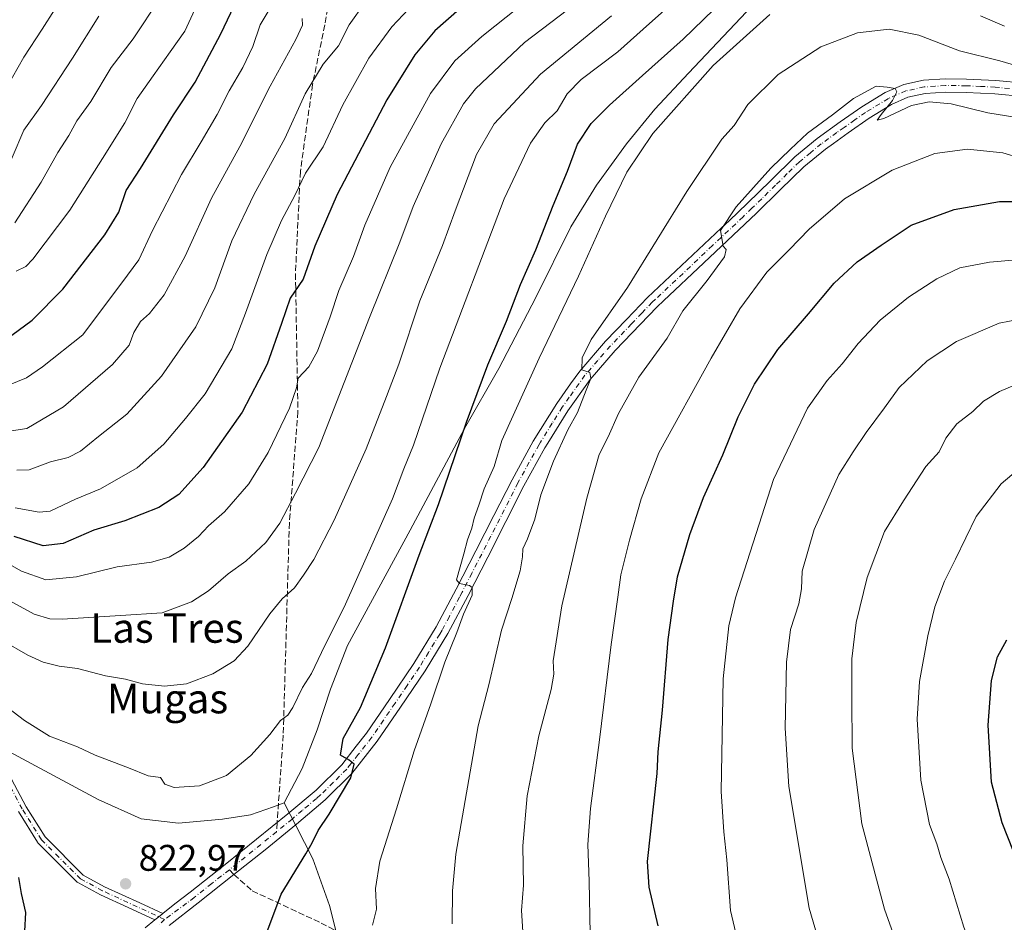
# Model space of a CAD drawing. Units: metres. Extents: x 613772 to 617208, y 4759451 to 4761822.
# Drawn here: x 615006 to 615273, y 4761103 to 4761348 of the extents above; entities that cross this region are included whole.
import ezdxf
from ezdxf.enums import TextEntityAlignment as Align

# ---------------------------------------------------------------- set-up
doc = ezdxf.new("R2010")
doc.units = ezdxf.units.M
doc.header["$MEASUREMENT"] = 0
doc.linetypes.add('DGN Style 3', pattern=[2.307223458686699, 1.648016756204785, -0.6592067024819142])
doc.linetypes.add('DGN Style 4', pattern=[2.6384748266838614, 1.318413404963828, -0.6592067024819142, 0.001648016756204785, -0.6592067024819142])
for name, color, linetype, lineweight in [('Camino Cxs', 7, 'Continuous', 0), ('Camino eje', 30, 'DGN Style 4', 13), ('Curva de nivel maestra', 30, 'Continuous', 30), ('Curva de nivel normal', 30, 'Continuous', 0), ('Entidad de ámbito territorial', 7, 'Continuous', 0), ('Entidad de ámbito territorial CxS', 92, 'Continuous', 0), ('Espacio natural protegido', 121, 'Continuous', 13), ('Espacio natural protegido CxS', 121, 'Continuous', 0), ('Municipio', 91, 'Continuous', 13), ('Municipio CxS', 4, 'Continuous', 0), ('Pista no pavimentada Cxs', 111, 'Continuous', 0), ('Pista no pavimentada eje', 91, 'DGN Style 4', 0), ('Punto de cota en terreno', 7, 'Continuous', 0), ('Rótulo de punto de cota en terreno', 7, 'Continuous', 0), ('Senda', 7, 'DGN Style 3', 0), ('Senda no paivmentada conexión', 7, 'DGN Style 3', 0), ('Texto cartográfico', 7, 'Continuous', 0)]:
    doc.layers.add(name, color=color, linetype=linetype, lineweight=lineweight)
doc.styles.add('Style-Arial', font='txt')

# ---------------------------------------------------------------- blocks, each defined once
blk = doc.blocks.new('5PATER')
at = {"layer": 'Punto de cota en terreno', "linetype": 'Continuous', "lineweight": 0}
h = blk.add_hatch(color=51, dxfattribs=at)
edge = h.paths.add_edge_path()
edge.add_ellipse((0, 0), major_axis=(-0.1095731443231308, -0.1110710700762829), ratio=0.9994222409660322, start_angle=0, end_angle=360)
blk = doc.blocks.new('*U10')
at = {"layer": 'Pista no pavimentada Cxs', "color": 111, "linetype": 'Continuous', "lineweight": 0}
for points in [[(615278.1001000004, 4761326.920100001, 841.5883999999934), (615270.3601000002, 4761327.620100001, 843.281099999993), (615262.6101000002, 4761328.0001, 842.9340999999986), (615257.0800999999, 4761328.0601, 843.7382000000072), (615251.5401, 4761327.6801, 841.482799999998), (615246.8501000004, 4761326.6801, 841.2877000000008), (615242.3901000004, 4761324.7401, 842.4141999999993), (615236.3501000004, 4761321.0601, 849.1009999999952), (615230.6101000002, 4761317.0601, 852.3591000000015), (615226.6700999998, 4761314.210100001, 851.6971999999952), (615224.4801000003, 4761312.630100001, 849.9434999999941), (615218.6501000002, 4761307.850099999, 845.8614999999991), (615212.2401000002, 4761301.5801, 849.9891000000061), (615205.8501000004, 4761295.300100001, 847.0602999999975), (615191.5701000001, 4761281.800100001, 848.5163000000031), (615180.6300999997, 4761271.5101, 845.2758999999934), (615178.9001000002, 4761269.890100001, 844.5590999999986), (615167.5701000001, 4761258.120100001, 846.2969000000012), (615160.7801000001, 4761250.2501, 844.2927000000054), (615154.7100999998, 4761241.7301, 838.8162000000011), (615149.2701000003, 4761232.9801, 840.6203999999999), (615148.4801000003, 4761231.700099999, 840.1855999999971), (615142.8000999996, 4761221.380100001, 840.8821999999927), (615137.9101, 4761211.7501, 835.6941999999982), (615133.0100999996, 4761202.120100001, 835.5822999999947), (615127.6601, 4761191.7301, 833.6861999999965), (615122.2001, 4761181.380100001, 835.9127000000008), (615120.9600999998, 4761179.350099999, 836.1821999999956), (615116.0401, 4761171.280099999, 832.8598999999958), (615109.3901000004, 4761161.4801, 834.1076999999932), (615103.0800999999, 4761152.210100001, 831.6515999999974), (615096.1501000002, 4761143.4301, 832.763300000006), (615088.9301000005, 4761136.3101, 831.0500000000029), (615081.1700999998, 4761129.7301, 834.1018999999943), (615072.6801000005, 4761122.8301, 832.527900000001), (615064.2440999999, 4761116.0821, 827.5234999999958), (615054.5900999998, 4761108.470100001, 823.1465999999928), (615046.6802000003, 4761102.291300001, 822.918399999995)], [(615040.1801000005, 4761101.700099999, 827.9977000000072), (615042.8136999998, 4761103.801700001, 826.1723000000056), (615043.8891000003, 4761104.6599, 825.7501999999951), (615044.9643999999, 4761105.517999999, 825.138300000006), (615048.2500999998, 4761108.140100001, 823.1647999999988), (615052.3501000004, 4761111.340100001, 823.4177999999956), (615061.8901000004, 4761118.8201, 826.4143999999943), (615070.3901000004, 4761125.6601, 829.4036000000052), (615078.8501000004, 4761132.530099999, 830.271900000007), (615086.4801000003, 4761138.9901, 827.6015000000043), (615093.4301000005, 4761145.860099999, 833.3154000000069), (615097.3701, 4761150.840100001, 830.0200999999943), (615100.1501000002, 4761154.360099999, 830.7780000000057), (615106.3901000004, 4761163.520099999, 832.4719999999944), (615112.9801000003, 4761173.2401, 830.968599999993), (615119.0301000001, 4761183.1801, 833.3975000000065), (615123.0000999998, 4761190.690099999, 835.9517000000051), (615124.4401000004, 4761193.4101, 837.5442000000039), (615129.7801000001, 4761203.770099999, 838.1823000000004), (615134.6700999998, 4761213.4001, 837.5268000000069), (615139.5900999998, 4761223.0801, 840.499800000005), (615145.3400999998, 4761233.530099999, 839.8340999999928), (615151.6801000005, 4761243.7501, 840.4389999999986), (615155.4700999996, 4761249.0601, 843.8983000000007), (615157.9200999998, 4761252.5001, 846.7345999999961), (615164.8901000004, 4761260.5701, 846.3585000000021), (615170.6201, 4761266.520099999, 847.2932000000001), (615176.2801000001, 4761272.4101, 848.5960000000051), (615196.2100999998, 4761291.190099999, 852.1956000000064), (615198.4901000002, 4761293.340100001, 852.4651000000014), (615203.3201000001, 4761297.920100001, 851.9032000000008), (615209.6901000004, 4761304.170100001, 851.5803000000016), (615216.2200999996, 4761310.550100001, 851.3684000000068), (615222.2600999996, 4761315.5101, 851.6996999999974), (615228.5100999996, 4761320.020099999, 849.1117999999988), (615234.3701, 4761324.110099999, 848.7434999999969), (615240.7100999998, 4761327.970100001, 844.6462999999932), (615245.7301000003, 4761330.1601, 843.3178999999947), (615251.0401, 4761331.290100001, 845.9787999999972), (615256.9700999996, 4761331.690099999, 847.5124999999971), (615262.7200999996, 4761331.640100001, 848.2075000000042), (615270.6201, 4761331.2401, 849.2900999999983), (615278.5301000001, 4761330.530099999, 845.1281000000017)]]:
    blk.add_polyline3d(points, dxfattribs=at)

msp = doc.modelspace()

# ---------------------------------------------------------------- linework, layer by layer
at = {"layer": 'Camino Cxs', "color": 7, "linetype": 'Continuous', "lineweight": 0, "extrusion": (0.6237750137729198, -0.781603943991537, 8.324342799620075e-05), "elevation": -3337649.100801754, "flags": 128}
msp.add_lwpolyline([(3450577.490346624, 1104.00965642428), (3450578.866207227, 1103.587456422817), (3450580.241927291, 1102.975656420698)], dxfattribs=at)
at = {"layer": 'Camino Cxs', "color": 7, "linetype": 'Continuous', "lineweight": 0}
for points in [[(615003.9643999999, 4761141.934699999, 842.3614999999991), (615007.9605, 4761134.481100001, 837.5785000000033), (615013.0647, 4761126.279899999, 834.1125999999931), (615023.4178999999, 4761115.921800001, 835.4734000000027), (615029.1862000005, 4761112.805400001, 831.2725000000065), (615038.7346000001, 4761108.395300001, 834.7072999999947), (615044.9643999999, 4761105.517999999, 825.138300000006), (615043.8891000003, 4761104.6599, 825.7501999999951), (615042.8136999998, 4761103.801700001, 826.1723000000056), (615035.5877, 4761107.1391, 837.2378999999929), (615028.1194000002, 4761110.588500001, 831.1578000000009), (615028.0504000002, 4761110.6229, 831.0675000000047), (615022.0904999999, 4761113.842900001, 835.3050999999978), (615021.9401000004, 4761113.938800001, 835.3882000000012), (615021.8052000003, 4761114.055600001, 835.4698999999965), (615011.2252000002, 4761124.6406, 834.279800000004), (615011.1529000001, 4761124.719500001, 834.2087999999932), (615011.0508000003, 4761124.860200001, 834.1018999999943), (615005.8509000001, 4761133.2152, 838.1557999999933)], [(615003.9643999999, 4761141.934699999, 842.3614999999991), (615007.9605, 4761134.481100001, 837.5785000000033), (615013.0647, 4761126.279899999, 834.1125999999931), (615023.4178999999, 4761115.921800001, 835.4734000000027), (615029.1862000005, 4761112.805400001, 831.2725000000065), (615038.7346000001, 4761108.395300001, 834.7072999999947), (615044.9643999999, 4761105.517999999, 825.138300000006)], [(615042.8136999998, 4761103.801700001, 826.1723000000056), (615035.5877, 4761107.1391, 837.2378999999929), (615028.1194000002, 4761110.588500001, 831.1578000000009), (615028.0504000002, 4761110.6229, 831.0675000000047), (615022.0904999999, 4761113.842900001, 835.3050999999978), (615021.9401000004, 4761113.938800001, 835.3882000000012), (615021.8052000003, 4761114.055600001, 835.4698999999965), (615011.2252000002, 4761124.6406, 834.279800000004), (615011.1529000001, 4761124.719500001, 834.2087999999932), (615011.0508000003, 4761124.860200001, 834.1018999999943), (615005.8509000001, 4761133.2152, 838.1557999999933)]]:
    msp.add_polyline3d(points, dxfattribs=at)
at = {"layer": 'Camino eje', "color": 30, "linetype": 'DGN Style 4', "lineweight": 13}
msp.add_polyline3d([(615045.4656999996, 4761103.931700001, 824.1662000000069), (615028.6350999996, 4761111.7051, 831.0017999999982), (615022.6750999996, 4761114.925100001, 835.4832000000025), (615012.0950999996, 4761125.5101, 834.4646000000066), (615006.8951000003, 4761133.8651, 837.8175000000047), (615002.8151000004, 4761141.475099999, 843.0700000000071)], dxfattribs=at)
at = {"layer": 'Curva de nivel maestra', "color": 30, "linetype": 'Continuous', "lineweight": 30, "flags": 128}
for points, elevation in [([(615002.3200000003, 4761261.0101), (615009.5599999996, 4761266.340100001), (615017.8499999996, 4761274.670100001), (615029.2699999996, 4761289.4001), (615033.0800000001, 4761295.5701), (615035.0099999999, 4761301.4001), (615038.9100000003, 4761307.380100001), (615047.8899999997, 4761321.960100001), (615053.7100000001, 4761330.7501), (615060.7199999997, 4761343.870100001), (615067.1399999997, 4761357.460100001)], 775), ([(615073.1500000004, 4761100.360099999), (615077, 4761110.7601), (615083.6900000004, 4761121.670100001), (615085.4800000006, 4761124.670100001), (615087.0199999996, 4761128.030099999), (615090.04, 4761132.4301), (615095.8899999997, 4761142.3301), (615096.8499999996, 4761146.020099999), (615095.4299999997, 4761147.0801), (615093.1500000004, 4761148.4801), (615093.8700000001, 4761152.9301), (615098.5499999998, 4761161.340100001), (615105.3099999996, 4761177.5001), (615114.4299999997, 4761202.630100001), (615119.6399999997, 4761216.3301), (615127.2599999999, 4761238.690099999), (615133.0700000003, 4761254.1801), (615138.1100000005, 4761266.0101), (615141.9100000003, 4761276.0101), (615146.04, 4761285.3201), (615150.75, 4761297.360099999), (615154.6500000004, 4761306.670100001), (615157.3200000003, 4761314.0001), (615161, 4761319.550100001), (615166, 4761324.5801), (615174.9000000004, 4761332.550100001), (615185.9500000002, 4761342.460100001), (615202.5700000003, 4761358.620100001)], 825), ([(615125.3200000003, 4761350.550100001), (615118.7000000002, 4761344.7401), (615113.2699999996, 4761338.170100001), (615105.6399999997, 4761326.0101), (615092.2000000002, 4761300.340100001), (615086.1399999997, 4761286.340100001), (615082.9699999997, 4761277.4001), (615079.4699999997, 4761272.2501), (615077.1600000003, 4761265.4001), (615073.2100000001, 4761254.340100001), (615066.4699999997, 4761241.340100001), (615055.9000000004, 4761226.370100001), (615049.2800000003, 4761219.050100001), (615043.8499999996, 4761215.540100001), (615034.6799999997, 4761211.9301), (615026.25, 4761209.380100001), (615017.9800000006, 4761205.8201), (615012.5300000003, 4761205.120100001), (615004.7199999997, 4761207.720100001)], 800), ([(615179.1900000004, 4761102.200099999), (615176.7699999996, 4761112.690099999), (615176.2699999996, 4761119.610099999), (615178.9500000002, 4761143.5101), (615179.2100000001, 4761149.340100001), (615180.3799999999, 4761160.670100001), (615181.8700000001, 4761179.770099999), (615183.3200000003, 4761190.190099999), (615184.4000000004, 4761196.7401), (615187.7300000006, 4761208.2501), (615191.5, 4761218.210100001), (615196.6900000004, 4761229.850099999), (615200.8300000001, 4761240.100099999), (615205.29, 4761249.0001), (615211.5700000003, 4761258.3201), (615219.9500000002, 4761268.0601), (615226.9000000004, 4761276.3201), (615233.0700000003, 4761282.0801), (615239.6100000005, 4761286.6601), (615247.7400000002, 4761292.0001), (615259.3300000001, 4761296.3101), (615271.6699999999, 4761298.4901), (615277.54, 4761298.4101)], 850), ([(615278.54, 4761114.610099999), (615272.4000000004, 4761130.0701), (615269.5199999996, 4761141.1601), (615268.5999999996, 4761156.530099999), (615269.5099999999, 4761168.710100001), (615271.1500000004, 4761175.120100001), (615273.6299999999, 4761179.670100001)], 875), ([(615006.1500000004, 4761097.050100001), (615007.5499999998, 4761100.7501), (615007.9000000004, 4761105.780099999), (615006.6600000003, 4761111.0001), (615005.9400000004, 4761115.280099999)], 825)]:
    msp.add_lwpolyline(points, dxfattribs=dict(at, elevation=elevation))
at = {"layer": 'Curva de nivel normal', "color": 30, "linetype": 'Continuous', "lineweight": 0, "flags": 128}
for points, elevation in [([(615161.7100000001, 4761355.880000001), (615143, 4761341.529999999), (615129.6900000004, 4761329.01), (615126.4000000004, 4761324.939999999), (615120.4000000004, 4761314.07), (615112.8399999999, 4761297.140000001), (615109.1600000003, 4761287.42), (615100.9299999997, 4761266.980000001), (615087.2599999999, 4761231.789999999), (615080.9100000003, 4761219.390000001), (615076.7100000001, 4761211.34), (615072.9199999999, 4761206.02), (615067.4199999999, 4761201.029999999), (615062.6399999997, 4761197.550000001), (615057.3300000001, 4761192.970000001), (615052.7699999996, 4761190), (615044.8399999999, 4761187.039999999), (615033.5499999998, 4761186.300000001), (615017.6699999999, 4761185.32), (615014.3399999999, 4761185.390000001), (615010.1399999997, 4761186.680000001), (615000.4299999997, 4761191.92)], 810), ([(615002.8899999997, 4761161.359999999), (615007.4800000006, 4761157.82), (615014.2599999999, 4761153.58), (615021.8200000003, 4761150.720000001), (615026.6699999999, 4761148.480000001), (615035.6600000003, 4761145.050000001), (615040.9699999997, 4761142.800000001), (615044.3799999999, 4761142.350000001), (615045.5499999998, 4761140.619999999), (615048.0499999998, 4761139.66), (615054.8799999999, 4761140.119999999), (615062.2100000001, 4761142.9), (615068.8600000005, 4761148.34), (615073.9400000004, 4761154.01), (615076.8600000005, 4761157.82), (615078.7999999998, 4761159.24), (615080.2300000006, 4761161.34), (615082.8600000005, 4761166.789999999), (615085.2199999997, 4761170.59), (615087.9400000004, 4761176.220000001), (615094.4699999997, 4761189.32), (615107.2400000002, 4761217.930000001), (615110.2400000002, 4761226.02), (615112.8499999996, 4761232.390000001), (615119.9800000006, 4761253.32), (615137.4600000001, 4761299.15), (615144.5599999996, 4761314.230000001), (615148.4900000002, 4761319.810000001), (615151.7999999998, 4761323.01), (615154.5199999996, 4761327.67), (615158.3099999996, 4761331.480000001), (615168.2599999999, 4761339.02), (615176.79, 4761346.640000001), (615184.8300000001, 4761353.890000001)], 820), ([(615004.9000000004, 4761292.640000001), (615012.0199999996, 4761303.689999999), (615016.54, 4761311.76), (615019.54, 4761316.34), (615021.7000000002, 4761320.34), (615025.4500000002, 4761325.529999999), (615031.0199999996, 4761334.779999999), (615036.9500000002, 4761342.529999999), (615044.2800000003, 4761353.67)], 765), ([(614822.9900000002, 4761351.76), (614838.6900000004, 4761347.24), (614871.75, 4761339.41), (614891.4900000002, 4761334.83), (614918.3099999996, 4761326.710000001), (614928.25, 4761323.42), (614941.6500000004, 4761317.720000001), (614951.6900000004, 4761314.600000001), (614961.6699999999, 4761312.680000001), (614967.1699999999, 4761309.470000001), (614973.2000000002, 4761307.32), (614982.6100000005, 4761306.039999999), (614984.6600000003, 4761306.15), (614987.2000000002, 4761307.57), (614990.7199999997, 4761311.76), (614993.2100000001, 4761314.67), (614994.9800000006, 4761318.01), (614997.7199999997, 4761321.560000001), (615002.6799999997, 4761329.390000001), (615007.3200000003, 4761337.59), (615012.2999999998, 4761345.180000001), (615015.6699999999, 4761350.369999999)], 755), ([(614997.7999999998, 4761203.300000001), (615006.6699999999, 4761198.33), (615013.2999999998, 4761195.980000001), (615021.5499999998, 4761196.800000001), (615032.6399999997, 4761199.5), (615041.9199999999, 4761200.75), (615046.6600000003, 4761202.08), (615050.7699999996, 4761204.5), (615054.6299999999, 4761207.67), (615057.3300000001, 4761210.539999999), (615061.6500000004, 4761214.380000001), (615068.25, 4761221.960000001), (615073.54, 4761230.470000001), (615079.3300000001, 4761242.460000001), (615081.2300000006, 4761248.01), (615081.6699999999, 4761250.59), (615084.54, 4761253.67), (615086.9100000003, 4761257.92), (615090.2999999998, 4761267.180000001), (615092.6799999997, 4761274.359999999), (615096.5999999996, 4761283.51), (615099.7300000006, 4761292.01), (615106.5800000001, 4761307.76), (615117.5, 4761327.699999999), (615124.0700000003, 4761336.560000001), (615131.3899999997, 4761343.17), (615141.5, 4761351.220000001)], 805), ([(615075.54, 4761353.34), (615071.3799999999, 4761346.34), (615069.3499999996, 4761340.439999999), (615066.6900000004, 4761334.74), (615062.9299999997, 4761328.439999999), (615059.6600000003, 4761322.01), (615055.3499999996, 4761314.609999999), (615050.0300000003, 4761305.74), (615042.2100000001, 4761290.609999999), (615038.4699999997, 4761282.67), (615035.4400000004, 4761278.49), (615023.3300000001, 4761262.34), (615012.3600000005, 4761253.630000001), (615008.0199999996, 4761250.699999999), (615003.1299999999, 4761248.699999999)], 780), ([(615005, 4761215.42), (615011.4900000002, 4761214.279999999), (615014.4100000003, 4761214.59), (615021.3099999996, 4761217.800000001), (615028.0800000001, 4761220.640000001), (615038.04, 4761226.27), (615045.2599999999, 4761232.680000001), (615051.1600000003, 4761239.67), (615056.4900000002, 4761246.33), (615063.6299999999, 4761258.529999999), (615067.3600000005, 4761268.210000001), (615073.1799999997, 4761284.050000001), (615077.1699999999, 4761293.310000001), (615080.7100000001, 4761300.109999999), (615083.6100000005, 4761306.109999999), (615088.4199999999, 4761313.279999999), (615093.7300000006, 4761324.67), (615100.75, 4761337.279999999), (615107.0099999999, 4761345.75), (615113.1799999997, 4761352.279999999)], 795), ([(615054.7199999997, 4761352.82), (615050.9699999997, 4761344.600000001), (615046.9699999997, 4761339.029999999), (615042.4000000004, 4761332.51), (615038.0099999999, 4761326.34), (615034.7199999997, 4761319.77), (615028.6500000004, 4761310.07), (615019.7800000003, 4761296.109999999), (615009.7400000002, 4761282.869999999), (615007.8600000005, 4761280.82), (615005.2800000003, 4761279.539999999)], 770), ([(615005.4400000004, 4761225.619999999), (615008.7400000002, 4761225.77), (615014.5199999996, 4761227.939999999), (615019.3200000003, 4761229.130000001), (615022.6500000004, 4761230.84), (615027.5499999998, 4761234.810000001), (615035.2400000002, 4761240.82), (615044.6500000004, 4761251.16), (615053.9100000003, 4761264.5), (615059.0999999996, 4761275.09), (615063.7100000001, 4761287.84), (615069.7400000002, 4761300.470000001), (615077.9900000002, 4761315.539999999), (615083.5300000003, 4761327.67), (615088.3899999997, 4761335.67), (615092.6100000005, 4761340.67), (615095.4500000002, 4761346.33), (615099.7000000002, 4761352.289999999)], 790), ([(614815.2999999998, 4761348.130000001), (614824.0599999996, 4761345.779999999), (614831.75, 4761342.58), (614845.9500000002, 4761338.5), (614872.1600000003, 4761332.279999999), (614883.3300000001, 4761329.140000001), (614891, 4761327.16), (614900.7300000006, 4761323.800000001), (614918.3600000005, 4761318.01), (614940.5099999999, 4761309.02), (614957.1100000005, 4761300.279999999), (614964.3499999996, 4761295.74), (614968.0599999996, 4761294.439999999), (614974.4199999999, 4761294.029999999), (614980.8799999999, 4761294.789999999), (614988.9500000002, 4761296.480000001), (614995, 4761299.15), (614999.5199999996, 4761303.74), (615004.2000000002, 4761310.41), (615007.2800000003, 4761317.74), (615012.1200000001, 4761324.449999999), (615020.4600000001, 4761337.279999999), (615027.6500000004, 4761348.710000001)], 760), ([(615166.5, 4761348.800000001), (615147.2599999999, 4761332.939999999), (615134.7300000006, 4761319.539999999), (615130, 4761311.180000001), (615124.1399999997, 4761295.930000001), (615120.7699999996, 4761286.5), (615114.5999999996, 4761271.550000001), (615108.9000000004, 4761254.34), (615105.5300000003, 4761245.640000001), (615100.0800000001, 4761231.480000001), (615091.4299999997, 4761212.119999999), (615085.9100000003, 4761201.430000001), (615083.0800000001, 4761197.230000001), (615080.6699999999, 4761193.74), (615077.3300000001, 4761190.810000001), (615074, 4761186.76), (615068, 4761177.980000001), (615064.2999999998, 4761174), (615058.5499999998, 4761170.51), (615051.4000000004, 4761167.800000001), (615045.3899999997, 4761167.109999999), (615039.4299999997, 4761167.76), (615034.8700000001, 4761169.050000001), (615029.4699999997, 4761169.970000001), (615021.8799999999, 4761171.890000001), (615016.9100000003, 4761172.58), (615012.5599999996, 4761173.66), (615008.4199999999, 4761175.49), (615001.7800000003, 4761179.350000001)], 815), ([(615101.7800000003, 4761102.390000001), (615102.8399999999, 4761106.67), (615102.5800000001, 4761112.300000001), (615103.79, 4761119.730000001), (615108.29, 4761133.92), (615113.0700000003, 4761149.58), (615117.6200000001, 4761162.34), (615121.4000000004, 4761173.67), (615124.6100000005, 4761181.67), (615126.4400000004, 4761186.67), (615128.7400000002, 4761191.77), (615128.7999999998, 4761193.880000001), (615128.0199999996, 4761194.369999999), (615125.3399999999, 4761194.91), (615124.5700000003, 4761195.949999999), (615126.5700000003, 4761203.01), (615127.5499999998, 4761206.789999999), (615128.7300000006, 4761209.9), (615129.3700000001, 4761212.66), (615130.6100000005, 4761216.17), (615132.0700000003, 4761220.630000001), (615134.7400000002, 4761226.67), (615136.8399999999, 4761233.710000001), (615146.9400000004, 4761255.99), (615157.5999999996, 4761278.210000001), (615164.9400000004, 4761294.49), (615170.6799999997, 4761306.430000001), (615177.7300000006, 4761316.91), (615194.1200000001, 4761335.300000001), (615209.4299999997, 4761349.130000001)], 830), ([(615266.5, 4761348.720000001), (615273, 4761345.949999999)], 830), ([(615003.9400000004, 4761236.279999999), (615008.1699999999, 4761236.980000001), (615018.0999999996, 4761242.84), (615031.3399999999, 4761254.32), (615035.8300000001, 4761259.5), (615037.1600000003, 4761262.980000001), (615038.9100000003, 4761265.980000001), (615041.3200000003, 4761268.09), (615045.3099999996, 4761273.199999999), (615051.0199999996, 4761283.67), (615058.1699999999, 4761299.34), (615065.8399999999, 4761313.34), (615074.0899999999, 4761329.67), (615080.9800000006, 4761342.34), (615082.8200000003, 4761346.27), (615082.7400000002, 4761348.050000001)], 785), ([(615284.3899999997, 4761332.84), (615271.79, 4761336.560000001), (615260.8399999999, 4761339.289999999), (615249.7999999998, 4761343.480000001), (615241.7800000003, 4761345.119999999), (615233.1799999997, 4761344.189999999), (615223.29, 4761340.4), (615211.7199999997, 4761332.9), (615203.4400000004, 4761324.779999999), (615199.7599999999, 4761319.01), (615196.4100000003, 4761315.34), (615186.9199999999, 4761301.17), (615170.8300000001, 4761275.16), (615161, 4761261.07), (615158.6100000005, 4761256.060000001), (615158.4800000006, 4761252.859999999), (615160.6299999999, 4761252.109999999), (615160.9500000002, 4761250.480000001), (615159.6399999997, 4761247.369999999), (615157.2999999998, 4761241.25), (615154.6699999999, 4761236.609999999), (615150.8399999999, 4761228.100000001), (615147.3899999997, 4761218.970000001), (615145.7199999997, 4761212.34), (615143.7999999998, 4761207.01), (615142.4900000002, 4761204.34), (615142.4600000001, 4761202.189999999), (615141.75, 4761198.41), (615139.5099999999, 4761190.850000001), (615136.7599999999, 4761182.32), (615133.2599999999, 4761167.49), (615130.4400000004, 4761156.42), (615124.3700000001, 4761121.600000001), (615123.5, 4761111.720000001), (615123.3799999999, 4761102.699999999)], 835.0000000000001), ([(615142.4900000002, 4761100.67), (615142.1900000004, 4761106.34), (615142.6699999999, 4761113.199999999), (615142.5, 4761123.84), (615143.7199999997, 4761137.439999999), (615146.8300000001, 4761153.710000001), (615150.2000000002, 4761166.25), (615150.9400000004, 4761170.390000001), (615150.7100000001, 4761174.029999999), (615153.0599999996, 4761188.859999999), (615159.8200000003, 4761218.09), (615163.2199999997, 4761229.859999999), (615165.6399999997, 4761234.67), (615168.4400000004, 4761241.050000001), (615173.9800000006, 4761250.850000001), (615181.6200000001, 4761261.380000001), (615185.8899999997, 4761268.859999999), (615192.4600000001, 4761277.09), (615197.1399999997, 4761283.460000001), (615197.6399999997, 4761285.49), (615196.8200000003, 4761286.34), (615196.0499999998, 4761290.630000001), (615200.2800000003, 4761297.050000001), (615209.6699999999, 4761307.480000001), (615215, 4761312.59), (615219.6699999999, 4761316.970000001), (615226.4299999997, 4761321.930000001), (615232.0800000001, 4761326.34), (615238.2699999996, 4761329.66), (615241.1900000004, 4761329.430000001), (615243.4100000003, 4761329.050000001), (615243.8799999999, 4761328.15), (615242.6699999999, 4761325.850000001), (615239.5999999996, 4761322.050000001), (615238.5199999996, 4761320.470000001), (615240.3600000005, 4761320.960000001), (615247.8200000003, 4761324.439999999), (615252.6399999997, 4761325.470000001), (615258.54, 4761324.880000001), (615268.4699999997, 4761322.51), (615282.54, 4761320.220000001)], 840), ([(615160.7100000001, 4761100.02), (615160.4800000006, 4761114.32), (615160.1399999997, 4761124.27), (615160.8200000003, 4761134.01), (615163.2999999998, 4761152.619999999), (615166.4100000003, 4761178.460000001), (615168.2800000003, 4761191.289999999), (615169.0700000003, 4761197.34), (615171.3899999997, 4761206.67), (615174.5999999996, 4761217.91), (615179.3700000001, 4761230.34), (615193.5, 4761256.050000001), (615201.3300000001, 4761269.390000001), (615208.6500000004, 4761279.310000001), (615214.6799999997, 4761285.33), (615220.0499999998, 4761290.980000001), (615229.6799999997, 4761299.15), (615242.6200000001, 4761306.970000001), (615254.1399999997, 4761311.449999999), (615262.9800000006, 4761312.66), (615272.54, 4761311.630000001), (615286.9500000002, 4761307.289999999)], 845), ([(615200.9500000002, 4761097.17), (615198.7300000006, 4761106.34), (615197.7400000002, 4761120.109999999), (615197.0099999999, 4761127.67), (615196.2599999999, 4761138.619999999), (615196.8200000003, 4761169.119999999), (615198.3200000003, 4761183.449999999), (615200.1600000003, 4761191.08), (615210.4699999997, 4761223.17), (615219.6799999997, 4761242.460000001), (615224.9500000002, 4761249.99), (615229.0099999999, 4761254.5), (615233.3300000001, 4761259.949999999), (615239.3300000001, 4761266.32), (615247, 4761272.560000001), (615254.6699999999, 4761277.480000001), (615260.9400000004, 4761280.439999999), (615268.9699999997, 4761282.039999999), (615283.5599999996, 4761283.24)], 855), ([(615224.9000000004, 4761090.65), (615220.0599999996, 4761106.980000001), (615214.5899999999, 4761139.930000001), (615213.5700000003, 4761155.77), (615213.9199999999, 4761173.680000001), (615215.0700000003, 4761182.49), (615217.2699999996, 4761189.480000001), (615217.9699999997, 4761193.529999999), (615218.1900000004, 4761198.27), (615221.4800000006, 4761209.560000001), (615228.0999999996, 4761224.470000001), (615232.0199999996, 4761230.65), (615235.5, 4761235.880000001), (615240.5199999996, 4761242.59), (615244.4299999997, 4761248.07), (615252.0199999996, 4761255.27), (615260, 4761260.480000001), (615271.5599999996, 4761265.5), (615280, 4761267.08)], 860), ([(615243.7400000002, 4761097.560000001), (615240.5099999999, 4761106.680000001), (615238.3499999996, 4761114.82), (615234.3899999997, 4761129.83), (615231.7699999996, 4761150.34), (615231.6399999997, 4761164.08), (615231.6600000003, 4761174.539999999), (615232.79, 4761184.390000001), (615235.7800000003, 4761196.58), (615240.5, 4761209.01), (615245.6799999997, 4761217.34), (615251.7400000002, 4761226.67), (615255.2699999996, 4761230.67), (615257.1100000005, 4761234.34), (615260.1399999997, 4761238.220000001), (615264.4600000001, 4761241.560000001), (615267.3300000001, 4761244.390000001), (615271.6799999997, 4761246.930000001), (615278.7400000002, 4761249.939999999)], 865), ([(615273.3099999996, 4761071), (615270.8600000005, 4761079.380000001), (615268.5700000003, 4761084.939999999), (615261.9800000006, 4761101.880000001), (615258, 4761114.810000001), (615255.7400000002, 4761120.75), (615254.7199999997, 4761124.42), (615252.7300000006, 4761129.67), (615250.3600000005, 4761141.689999999), (615249.3200000003, 4761158.15), (615249.9500000002, 4761168.380000001), (615252.2300000006, 4761180.76), (615254.1799999997, 4761188.67), (615256.75, 4761195.560000001), (615259.7400000002, 4761201.529999999), (615265.3499999996, 4761213.08), (615272.0899999999, 4761221.949999999), (615281.9000000004, 4761230.15)], 870)]:
    msp.add_lwpolyline(points, dxfattribs=dict(at, elevation=elevation))
at = {"layer": 'Entidad de ámbito territorial', "color": 7, "linetype": 'Continuous', "lineweight": 0, "flags": 128}
for points in [[(614988.7549999985, 4761157.2361), (615027.4911, 4761136.415), (615039.1470999991, 4761131.148), (615049.2070999999, 4761130.049000002), (615061.1360999979, 4761131.1439), (615068.7710999993, 4761132.280200004), (615074.9610999986, 4761134.478100002), (615077.8560999993, 4761135.5061)], [(615077.8560999993, 4761135.5061), (615081.0560999978, 4761129.2282), (615085.5991000005, 4761120.314200001), (615090.1009000001, 4761107.711200003), (615094.3182999986, 4761091.158200001), (615096.5601000006, 4761076.499100001)]]:
    msp.add_lwpolyline(points, dxfattribs=at)
at = {"layer": 'Entidad de ámbito territorial CxS', "color": 92, "linetype": 'Continuous', "lineweight": 0, "flags": 128}
msp.add_lwpolyline([(614988.75495, 4761157.236125002), (615027.491100001, 4761136.414999999), (615039.1470750005, 4761131.147975001), (615049.2070750009, 4761130.048950001), (615061.1360750013, 4761131.143925), (615068.7710750005, 4761132.28015), (615074.9610749999, 4761134.478125), (615077.8561000001, 4761135.506125002), (615081.0561000009, 4761129.228199999), (615085.5990500019, 4761120.3142), (615090.1009000008, 4761107.71115), (615094.3182500001, 4761091.15815)], dxfattribs=at)
at = {"layer": 'Espacio natural protegido', "color": 121, "linetype": 'Continuous', "lineweight": 13, "flags": 128}
for points in [[(614988.7549999985, 4761157.2361), (615027.4911, 4761136.415), (615039.1470999991, 4761131.148), (615049.2070999999, 4761130.049000002), (615061.1360999979, 4761131.1439), (615068.7710999993, 4761132.280200004), (615074.9610999986, 4761134.478100002), (615077.8560999993, 4761135.5061)], [(615077.8560999993, 4761135.5061), (615081.0560999978, 4761129.2282), (615085.5991000005, 4761120.314200001), (615090.1009000001, 4761107.711200003), (615094.3182999986, 4761091.158200001), (615096.5601000006, 4761076.499100001)]]:
    msp.add_lwpolyline(points, dxfattribs=at)
at = {"layer": 'Espacio natural protegido CxS', "color": 121, "linetype": 'Continuous', "lineweight": 0, "flags": 128}
msp.add_lwpolyline([(615094.3182500001, 4761091.15815), (615090.1009000008, 4761107.71115), (615085.5990500019, 4761120.3142), (615081.0561000009, 4761129.228199999), (615077.8561000001, 4761135.506125002), (615074.9610749999, 4761134.478125), (615068.7710750005, 4761132.28015), (615061.1360750013, 4761131.143925), (615049.2070750009, 4761130.048950001), (615039.1470750005, 4761131.147975001), (615027.491100001, 4761136.414999999), (614988.75495, 4761157.236125002)], dxfattribs=at)
at = {"layer": 'Municipio', "color": 91, "linetype": 'Continuous', "lineweight": 13, "flags": 128}
for points in [[(615077.8560999993, 4761135.5061), (615082.7139999978, 4761144.784999998), (615086.7769999999, 4761155.316000002), (615090.4469999978, 4761166.344999999), (615094.9879999985, 4761178.158999999), (615112.0179999983, 4761209.364999999), (615126.7209999999, 4761236.95), (615135.983, 4761253.207999999), (615146.0619999997, 4761272.411000002), (615155.5069999995, 4761291.598), (615162.476, 4761302.837), (615170.5889999978, 4761314.105000002), (615178.2389999988, 4761323.455000003), (615187.4069999978, 4761333.223), (615206.2339999983, 4761353.284000002), (615234.3589999997, 4761388.075999998), (615244.714999998, 4761401.182000002), (615262.5409999985, 4761425.793999999), (615273.4110000003, 4761443.872000001)], [(615077.8560999993, 4761135.5061), (615082.7139999978, 4761144.784999998), (615086.7769999999, 4761155.316000002), (615090.4469999978, 4761166.344999999), (615094.9879999985, 4761178.158999999), (615112.0179999983, 4761209.364999999), (615126.7209999999, 4761236.95), (615135.983, 4761253.207999999), (615146.0619999997, 4761272.411000002), (615155.5069999995, 4761291.598), (615162.476, 4761302.837), (615170.5889999978, 4761314.105000002), (615178.2389999988, 4761323.455000003), (615187.4069999978, 4761333.223), (615206.2339999983, 4761353.284000002), (615234.3589999997, 4761388.075999998), (615244.714999998, 4761401.182000002), (615262.5409999985, 4761425.793999999), (615273.4110000003, 4761443.872000001)], [(614988.7549999985, 4761157.2361), (615027.4911, 4761136.415), (615039.1470999991, 4761131.148), (615049.2070999999, 4761130.049000002), (615061.1360999979, 4761131.1439), (615068.7710999993, 4761132.280200004), (615074.9610999986, 4761134.478100002), (615077.8560999993, 4761135.5061)], [(614988.7549999985, 4761157.2361), (615027.4911, 4761136.415), (615039.1470999991, 4761131.148), (615049.2070999999, 4761130.049000002), (615061.1360999979, 4761131.1439), (615068.7710999993, 4761132.280200004), (615074.9610999986, 4761134.478100002), (615077.8560999993, 4761135.5061)]]:
    msp.add_lwpolyline(points, dxfattribs=at)
at = {"layer": 'Municipio CxS', "color": 4, "linetype": 'Continuous', "lineweight": 0, "flags": 128}
for points in [[(614988.75495, 4761157.236125002), (615027.491100001, 4761136.414999999), (615039.1470750005, 4761131.147975001), (615049.2070750009, 4761130.048950001), (615061.1360750013, 4761131.143925), (615068.7710750005, 4761132.28015), (615074.9610749999, 4761134.478125), (615077.8561000001, 4761135.506125002), (615082.7139999986, 4761144.784999999), (615086.7770000007, 4761155.316000001), (615090.4469999986, 4761166.345000001), (615094.9879999993, 4761178.159), (615112.0179999992, 4761209.365), (615126.7210000008, 4761236.949999999), (615135.9830000009, 4761253.208000001), (615146.0620000005, 4761272.411000002), (615155.5070000003, 4761291.597999999), (615162.4760000008, 4761302.836999999), (615170.5889999986, 4761314.105000001), (615178.2389999996, 4761323.455000001), (615187.4069999986, 4761333.222999999), (615206.2339999991, 4761353.284000001)], [(615206.2339999991, 4761353.284000001), (615187.4069999986, 4761333.222999999), (615178.2389999996, 4761323.455000001), (615170.5889999986, 4761314.105000001), (615162.4760000008, 4761302.836999999), (615155.5070000003, 4761291.597999999), (615146.0620000005, 4761272.411000002), (615135.9830000009, 4761253.208000001), (615126.7210000008, 4761236.949999999), (615112.0179999992, 4761209.365), (615094.9879999993, 4761178.159), (615090.4469999986, 4761166.345000001), (615086.7770000007, 4761155.316000001), (615082.7139999986, 4761144.784999999), (615077.8561000001, 4761135.506125002), (615074.9610749999, 4761134.478125), (615068.7710750005, 4761132.28015), (615061.1360750013, 4761131.143925), (615049.2070750009, 4761130.048950001), (615039.1470750005, 4761131.147975001), (615027.491100001, 4761136.414999999), (614988.75495, 4761157.236125002)]]:
    msp.add_lwpolyline(points, dxfattribs=at)
at = {"layer": 'Pista no pavimentada Cxs', "color": 111, "linetype": 'Continuous', "lineweight": 0, "extrusion": (0.6237750137729198, -0.781603943991537, 8.324342799620075e-05), "elevation": -3337649.100801754, "flags": 128}
msp.add_lwpolyline([(3450577.490346624, 1104.00965642428), (3450578.866207227, 1103.587456422817), (3450580.241927291, 1102.975656420698)], dxfattribs=at)
at = {"layer": 'Pista no pavimentada Cxs', "color": 111, "linetype": 'Continuous', "lineweight": 0}
for points in [[(615044.9643999999, 4761105.517999999, 825.138300000006), (615048.2500999998, 4761108.140100001, 823.1647999999988), (615052.3501000004, 4761111.340100001, 823.4177999999956), (615061.8901000004, 4761118.8201, 826.4143999999943), (615070.3901000004, 4761125.6601, 829.4036000000052), (615078.8501000004, 4761132.530099999, 830.271900000007), (615086.4801000003, 4761138.9901, 827.6015000000043), (615093.4301000005, 4761145.860099999, 833.3154000000069), (615097.3701, 4761150.840100001, 830.0200999999943), (615100.1501000002, 4761154.360099999, 830.7780000000057), (615106.3901000004, 4761163.520099999, 832.4719999999944), (615112.9801000003, 4761173.2401, 830.968599999993), (615119.0301000001, 4761183.1801, 833.3975000000065), (615123.0000999998, 4761190.690099999, 835.9517000000051), (615124.4401000004, 4761193.4101, 837.5442000000039), (615129.7801000001, 4761203.770099999, 838.1823000000004), (615134.6700999998, 4761213.4001, 837.5268000000069), (615139.5900999998, 4761223.0801, 840.499800000005), (615145.3400999998, 4761233.530099999, 839.8340999999928), (615151.6801000005, 4761243.7501, 840.4389999999986), (615155.4700999996, 4761249.0601, 843.8983000000007), (615157.9200999998, 4761252.5001, 846.7345999999961), (615164.8901000004, 4761260.5701, 846.3585000000021), (615170.6201, 4761266.520099999, 847.2932000000001), (615176.2801000001, 4761272.4101, 848.5960000000051), (615196.2100999998, 4761291.190099999, 852.1956000000064), (615198.4901000002, 4761293.340100001, 852.4651000000014), (615203.3201000001, 4761297.920100001, 851.9032000000008), (615209.6901000004, 4761304.170100001, 851.5803000000016), (615216.2200999996, 4761310.550100001, 851.3684000000068), (615222.2600999996, 4761315.5101, 851.6996999999974), (615228.5100999996, 4761320.020099999, 849.1117999999988), (615234.3701, 4761324.110099999, 848.7434999999969), (615240.7100999998, 4761327.970100001, 844.6462999999932), (615245.7301000003, 4761330.1601, 843.3178999999947), (615251.0401, 4761331.290100001, 845.9787999999972), (615256.9700999996, 4761331.690099999, 847.5124999999971), (615262.7200999996, 4761331.640100001, 848.2075000000042), (615270.6201, 4761331.2401, 849.2900999999983), (615278.5301000001, 4761330.530099999, 845.1281000000017)], [(615278.1001000004, 4761326.920100001, 841.5883999999934), (615270.3601000002, 4761327.620100001, 843.281099999993), (615262.6101000002, 4761328.0001, 842.9340999999986), (615257.0800999999, 4761328.0601, 843.7382000000072), (615251.5401, 4761327.6801, 841.482799999998), (615246.8501000004, 4761326.6801, 841.2877000000008), (615242.3901000004, 4761324.7401, 842.4141999999993), (615236.3501000004, 4761321.0601, 849.1009999999952), (615230.6101000002, 4761317.0601, 852.3591000000015), (615226.6700999998, 4761314.210100001, 851.6971999999952), (615224.4801000003, 4761312.630100001, 849.9434999999941), (615218.6501000002, 4761307.850099999, 845.8614999999991), (615212.2401000002, 4761301.5801, 849.9891000000061), (615205.8501000004, 4761295.300100001, 847.0602999999975), (615191.5701000001, 4761281.800100001, 848.5163000000031), (615180.6300999997, 4761271.5101, 845.2758999999934), (615178.9001000002, 4761269.890100001, 844.5590999999986), (615167.5701000001, 4761258.120100001, 846.2969000000012), (615160.7801000001, 4761250.2501, 844.2927000000054), (615154.7100999998, 4761241.7301, 838.8162000000011), (615149.2701000003, 4761232.9801, 840.6203999999999), (615148.4801000003, 4761231.700099999, 840.1855999999971), (615142.8000999996, 4761221.380100001, 840.8821999999927), (615137.9101, 4761211.7501, 835.6941999999982), (615133.0100999996, 4761202.120100001, 835.5822999999947), (615127.6601, 4761191.7301, 833.6861999999965), (615122.2001, 4761181.380100001, 835.9127000000008), (615120.9600999998, 4761179.350099999, 836.1821999999956), (615116.0401, 4761171.280099999, 832.8598999999958), (615109.3901000004, 4761161.4801, 834.1076999999932), (615103.0800999999, 4761152.210100001, 831.6515999999974), (615096.1501000002, 4761143.4301, 832.763300000006), (615088.9301000005, 4761136.3101, 831.0500000000029), (615081.1700999998, 4761129.7301, 834.1018999999943), (615072.6801000005, 4761122.8301, 832.527900000001), (615064.2440999999, 4761116.0821, 827.5234999999958), (615054.5900999998, 4761108.470100001, 823.1465999999928), (615046.6802000003, 4761102.291300001, 822.918399999995)], [(615040.1801000005, 4761101.700099999, 827.9977000000072), (615042.8136999998, 4761103.801700001, 826.1723000000056)]]:
    msp.add_polyline3d(points, dxfattribs=at)
at = {"layer": 'Pista no pavimentada eje', "color": 91, "linetype": 'DGN Style 4', "lineweight": 0, "extrusion": (0.1807476484181198, 0.1679244946328962, 0.9690880515688995), "elevation": 911472.6828378473, "flags": 128}
msp.add_lwpolyline([(3069439.577827233, -3576891.175180679), (3069439.577827232, -3576889.011146268)], dxfattribs=at)
at = {"layer": 'Pista no pavimentada eje', "color": 91, "linetype": 'DGN Style 4', "lineweight": 0}
for points in [[(615274.3601000002, 4761329.0801, 845.0908000000054), (615270.4901000002, 4761329.4301, 846.297399999996), (615266.5401, 4761329.630100001, 846.0706000000064), (615262.6651, 4761329.8201, 845.5633999999991), (615259.9001000002, 4761329.850099999, 845.6392000000051), (615257.0251000002, 4761329.8751, 845.6193000000059), (615254.2550999997, 4761329.6851, 844.7556000000042), (615251.2901, 4761329.485099999, 843.7446999999958), (615246.2901, 4761328.420100001, 841.5936999999976), (615243.7801000001, 4761327.325099999, 841.2333000000071), (615241.5500999996, 4761326.3551, 843.1536999999954), (615235.3601000002, 4761322.585100001, 847.1708000000071), (615232.4301000005, 4761320.540100001, 849.8368000000047), (615229.5601000005, 4761318.540100001, 850.7317000000039), (615227.5900999998, 4761317.1151, 850.9152999999933), (615223.3701, 4761314.0701, 850.2495000000055), (615220.4550999999, 4761311.6801, 849.0124000000069), (615217.4351000005, 4761309.200099999, 848.0163000000031), (615214.1700999998, 4761306.0101, 851.3206999999967), (615210.9650999998, 4761302.8751, 849.860400000005), (615207.2451, 4761299.220100001, 847.3316999999952), (615204.5850999998, 4761296.610099999, 849.0651999999973), (615202.1700999998, 4761294.3201, 848.6211999999941), (615193.8901000004, 4761286.495100001, 848.6940999999933), (615183.9250999996, 4761277.1051, 850.0089000000008), (615178.4550999999, 4761271.960100001, 846.2404999999999), (615177.5900999998, 4761271.1501, 845.6002000000008), (615174.7600999996, 4761268.210100001, 844.1622000000062), (615171.9301000005, 4761265.265100001, 845.2547000000051), (615166.2301000003, 4761259.345100001, 846.0274000000064), (615162.8350999998, 4761255.4101, 844.1774000000006), (615159.3501000004, 4761251.3751, 844.8754000000046), (615155.0900999998, 4761245.395099999, 840.6353999999993), (615153.1951000001, 4761242.7401, 837.849000000002), (615150.4751000004, 4761238.3651, 839.8408000000054), (615147.3051000005, 4761233.255100001, 838.8870000000024), (615146.9101, 4761232.6151, 838.8781000000017), (615141.1951000001, 4761222.2301, 840.0715000000055), (615138.7351000002, 4761217.390100001, 837.5708000000013), (615133.8450999996, 4761207.7601, 837.0102000000044), (615131.3951000003, 4761202.9451, 836.0767000000051), (615128.7251000004, 4761197.765100001, 837.1505999999936), (615126.0500999996, 4761192.5701, 834.7366999999941), (615125.3300999999, 4761191.210100001, 835.1401999999945), (615122.6001000004, 4761186.0351, 832.7863999999972), (615120.6151000002, 4761182.280099999, 834.2660999999936), (615119.9951, 4761181.265100001, 834.3371999999946), (615116.9700999996, 4761176.295100001, 832.8188999999985), (615114.5100999996, 4761172.2601, 831.0114000000032), (615111.1851000005, 4761167.360099999, 831.6970000000001), (615107.8901000004, 4761162.5001, 831.0041999999958), (615104.7701000003, 4761157.920100001, 830.7342999999966), (615101.6151000002, 4761153.2851, 830.0810000000056), (615097.9200999998, 4761148.6051, 831.153999999995), (615095.9501, 4761146.1151, 832.4603999999963), (615094.7901, 4761144.645099999, 832.3870000000024), (615091.1801000005, 4761141.085100001, 829.735400000005), (615087.7050999999, 4761137.6501, 828.357799999998), (615086.5850999998, 4761136.700099999, 828.6064999999944), (615082.7701000003, 4761133.470100001, 830.0237999999954), (615080.0100999996, 4761131.130100001, 831.9342000000034), (615075.7651000004, 4761127.6801, 831.5500000000029)], [(615075.7651000004, 4761127.6801, 831.5500000000029), (615071.5351, 4761124.245100001, 830.2657999999938), (615067.2851, 4761120.825099999, 826.2369000000036), (615063.0201000003, 4761117.4001, 825.2302000000054)], [(615063.0201000003, 4761117.4001, 825.2302000000054), (615058.2401000002, 4761113.645099999, 824.1959000000061), (615053.4700999996, 4761109.905099999, 823.1904999999971), (615051.4200999998, 4761108.3051, 823.0173000000068), (615045.4656999996, 4761103.931700001, 824.1662000000069)]]:
    msp.add_polyline3d(points, dxfattribs=at)
at = {"layer": 'Senda', "color": 7, "linetype": 'DGN Style 3', "lineweight": 0}
for points in [[(615242.9687000001, 4761431.9913, 809.7468999999984), (615213.2028999999, 4761428.3531, 810.0663999999962), (615190.0519000003, 4761424.0537, 804.7238999999972), (615183.1064999999, 4761419.4235, 802.9079999999958), (615161.9398999996, 4761401.233300001, 807.2547999999952), (615129.1974999999, 4761378.412900001, 808.0383000000003), (615100.4241000004, 4761360.222899999, 807.738599999997), (615090.5021000003, 4761355.2619, 804.5976999999984), (615088.8485000003, 4761346.3321, 798.6316999999982), (615085.5412999997, 4761330.126499999, 807.6840999999987), (615082.2339000005, 4761306.6447, 813.4421000000002), (615080.9111000003, 4761278.863299999, 815.2393000000012), (615081.5724999999, 4761241.490900001, 826.0598000000027), (615079.2572999997, 4761211.394500001, 828.5641999999935), (615077.6037, 4761153.8475, 841.6186000000017), (615075.9397999998, 4761130.1668, 831.7826999999961)], [(615064.2440999999, 4761116.0821, 827.5234999999958), (615069.2061000001, 4761111.6941, 837.4149000000034), (615087.8591, 4761102.9627, 838.9216000000015), (615111.2748999996, 4761090.659700001, 837.8450000000012), (615143.8186999997, 4761073.593900001, 842.2210999999952), (615159.6936999997, 4761066.847100001, 857.5668000000006), (615207.3186999997, 4761057.322100001, 866.3491000000067), (615247.0062999995, 4761045.0189, 876.2103000000062), (615292.2503000004, 4761031.1283, 886.8684000000068), (615322.8097000001, 4761022.0001, 890.1587000000001), (615351.3847000003, 4761010.490700001, 894.5908000000054), (615371.2285000002, 4760998.9813, 900.6682000000001), (615391.4691000005, 4760984.693700001, 896.7746999999945), (615415.2817000002, 4760983.1063, 896.5773999999947), (615433.1410999997, 4760993.425100001, 903.1680000000052), (615454.9693, 4761014.0625, 908.7451000000001), (615485.1319000004, 4761036.6845, 911.5440999999993), (615500.6101000002, 4761043.431299999, 912.4394999999931), (615507.9754999997, 4761046.989900001, 913.7597999999998)]]:
    msp.add_polyline3d(points, dxfattribs=at)
at = {"layer": 'Senda no paivmentada conexión', "color": 7, "linetype": 'DGN Style 3', "lineweight": 0, "extrusion": (-0.006513588062916579, -0.09271516596494662, 0.9956713670537278), "elevation": -444607.1426768439, "flags": 128}
msp.add_lwpolyline([(279898.8101853823, 4771861.346847145), (279898.8101853823, 4771858.843180578)], dxfattribs=at)
at = {"layer": 'Senda no paivmentada conexión', "color": 7, "linetype": 'DGN Style 3', "lineweight": 0, "extrusion": (-0.5354457346273723, 0.5765665674132394, 0.6171457353094714), "elevation": 2416277.533086108, "flags": 128}
msp.add_lwpolyline([(-3690600.438715321, -1894099.623064213), (-3690600.438715321, -1894096.70852739)], dxfattribs=at)

# ---------------------------------------------------------------- block references
at = {"layer": 'Pista no pavimentada Cxs', "color": 111, "linetype": 'Continuous', "lineweight": 0}
msp.add_blockref('*U10', (0, 0), dxfattribs=at)
at = {"layer": 'Punto de cota en terreno', "color": 7, "linetype": 'Continuous', "lineweight": 0, "xscale": 10, "yscale": 10, "zscale": 10}
msp.add_blockref('5PATER', (615034.8899999997, 4761113.59, 822.9700000000012), dxfattribs=at)

# ---------------------------------------------------------------- texts
at = {"layer": 'Rótulo de punto de cota en terreno', "color": 7, "linetype": 'Continuous', "lineweight": 0, "style": 'Style-Arial'}
msp.add_text('822,97', height=7.000000000000002, dxfattribs=at).set_placement((615038.4177999999, 4761117.117799999))
at = {"layer": 'Texto cartográfico', "color": 7, "linetype": 'Continuous', "lineweight": 0, "style": 'Style-Arial'}
for s, p in [('Las Tres', (615046.0929280492, 4761182.90015)), ('Mugas', (615046.2508414633, 4761163.770149999))]:
    msp.add_text(s, height=8, dxfattribs=at).set_placement(p, align=Align.MIDDLE_CENTER)

doc.saveas('drawing.dxf')
